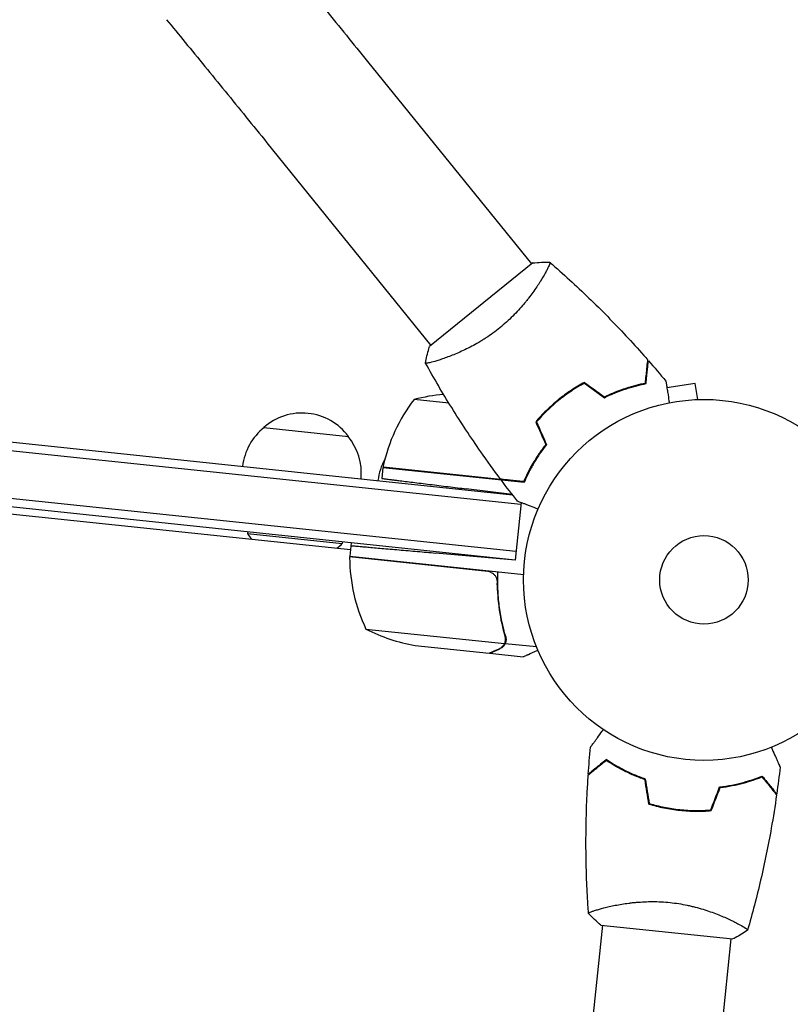
# Model space of a CAD drawing. Units: millimetres. Extents: x -6186 to 9142, y -6112 to 6090.
# Drawn here: x 6041 to 6268, y 757 to 1046 of the extents above; entities that cross this region are included whole.
import ezdxf

# ---------------------------------------------------------------- set-up
doc = ezdxf.new("R2010")
doc.units = ezdxf.units.MM
doc.header["$LTSCALE"] = 20
doc.layers.add('2d', color=230, linetype='Continuous')

msp = doc.modelspace()

# ---------------------------------------------------------------- linework, layer by layer
at = {"layer": '2d'}
for p, q in [((6143.62, 1034.04, 3389.09), (6191.8, 974.55, 3389.09)), ((6114.09, 1010.13, 3389.09), (6162.27, 950.64, 3389.09)), ((6186.99, 887.6, 3389.09), (5221.9, 989.04, 3389.09)), ((5522.45, 976.55, 3389.09), (6186.22, 906.79, 3389.09)), ((6192.19, 974.86, 3389.09), (6161.88, 950.32, 3389.09)), ((5522.18, 974.07, 3389.09), (6188.71, 904.01, 3389.09)), ((6195.06, 970.52, 3389.09), (6195.07, 970.52, 3389.09)), ((6187.25, 890.09, 3389.09), (5520.72, 960.14, 3389.09)), ((6239.92, 939.48, 3389.09), (6231.6, 938.16, 3389.09)), ((6240.67, 934.74, 3389.09), (6239.92, 939.48, 3389.09)), ((6167.57, 933.63, 3389.09), (6157.3, 934.71, 3389.09)), ((6242.14, 934.77, 3389.09), (6242.19, 934.78, 3389.09)), ((6242.19, 934.78, 3389.09), (6242.19, 934.77, 3389.09)), ((6198.48, 933.65, 3389.09), (6198.75, 933.62, 3389.09)), ((6195.35, 930.71, 3389.09), (6195.61, 930.68, 3389.09)), ((6113.15, 926.53, 3389.09), (6138.02, 923.92, 3389.09)), ((6148.17, 914.81, 3389.09), (6147.83, 911.55, 3389.09)), ((6148.17, 914.81, 3389.09), (6189.66, 910.45, 3389.09)), ((6148.2, 915.01, 3389.09), (6182.71, 911.38, 3389.09)), ((5940.52, 911.5, 3389.09), (6138.59, 890.68, 3389.09)), ((6186.17, 906.84, 3389.09), (6172.64, 908.5, 3389.09)), ((6188.76, 904.46, 3389.09), (6186.99, 887.6, 3389.09)), ((6108.42, 895.86, 3389.09), (6108.37, 895.36, 3389.09)), ((6108.37, 895.36, 3389.09), (6136.22, 892.44, 3389.09)), ((6136.27, 892.93, 3389.09), (6136.22, 892.44, 3389.09)), ((6138.8, 892.67, 3389.09), (6138.39, 888.69, 3389.09)), ((6179, 884.22, 3389.09), (6138.37, 888.49, 3389.09)), ((6138.39, 888.69, 3389.09), (6189.51, 883.32, 3389.09)), ((6186.99, 887.6, 3389.09), (6163.62, 889.65, 3389.09)), ((6181.7, 880.31, 3389.09), (6181.88, 882.06, 3389.09)), ((6143.18, 867.32, 3389.09), (6183.85, 863.05, 3389.09)), ((6184.1, 863.12, 3389.09), (6184.28, 864.85, 3389.09)), ((6157.6, 862.54, 3389.09), (6179.39, 860.25, 3389.09)), ((6184.1, 863.12, 3389.09), (6193.24, 862.16, 3389.09)), ((6179.59, 860.23, 3389.09), (6179.6, 860.34, 3389.09)), ((6179.59, 860.23, 3389.09), (6189.34, 859.2, 3389.09)), ((6233.41, 814.55, 3389.09), (6233.39, 814.35, 3389.09)), ((6213.26, 785.49, 3389.09), (6213.26, 785.49, 3389.09)), ((6251.05, 781.51, 3389.09), (6251.05, 781.51, 3389.09)), ((6168.39, 358.61, 3389.09), (6212.72, 780.33, 3389.09)), ((6212.22, 780.38, 3389.09), (6251.01, 776.3, 3389.09)), ((6206.18, 354.64, 3389.09), (6250.51, 776.35, 3389.09))]:
    msp.add_line(p, q, dxfattribs=at)
for radius in [53, 13]:
    msp.add_circle((6242.48, 881.77, 3389.09), radius, dxfattribs=at)
for centre, radius, start, end in [((6197.05, 904.38, 3389.09), 50, 142.6503, 167.5272), ((6170.33, 886.44, 3389.09), 50, 94.9838, 105.1002), ((6124.38, 913.77, 3389.09), 17, 36.6679, 131.3321), ((6123.81, 913.16, 3389.09), 17, 128.1865, 173.3587), ((6124.81, 913.05, 3389.09), 17, 354.6413, 39.8135), ((6163.59, 908.97, 3389.09), 17, 151.0104, 173.3587), ((6151.16, 914.53, 3389.09), 3, 167.5272, 170.8088), ((6164.59, 908.87, 3389.09), 17, 8.2697, 8.9663), ((6164.59, 908.87, 3389.09), 17, 354.6413, 355.0827), ((6123.53, 905.66, 3389.09), 18.33, 214.1905, 220.6503), ((6123.53, 905.66, 3389.09), 18.33, 307.3497, 313.8095), ((6141.37, 888.34, 3389.09), 3, 177.1912, 180.4728), ((6188.36, 888.73, 3389.09), 50, 180.4728, 205.3497), ((6165.96, 911.83, 3389.09), 50, 242.8998, 260.3757)]:
    msp.add_arc(centre, radius, start, end, dxfattribs=at)
for points, knots in [([(6113.93, 1070.44, 3389.09), (6115.72, 1068.26, 3389.09), (6117.56, 1066.02, 3389.09), (6121.35, 1061.4, 3389.09), (6123.29, 1059.03, 3389.09), (6127.23, 1054.2, 3389.09), (6129.24, 1051.74, 3389.09), (6133.3, 1046.76, 3389.09), (6135.35, 1044.24, 3389.09), (6139.48, 1039.16, 3389.09), (6141.55, 1036.6, 3389.09), (6143.62, 1034.04, 3389.09)], [2.5944835, 2.5944835, 2.5944835, 2.5944835, 2.7039053, 2.7039053, 2.8133272, 2.8133272, 2.922749, 2.922749, 3.0321708, 3.0321708, 3.1415926, 3.1415926, 3.1415926, 3.1415926]), ([(6084.59, 1046.29, 3389.09), (6086.36, 1044.13, 3389.09), (6088.19, 1041.9, 3389.09), (6091.95, 1037.32, 3389.09), (6093.88, 1034.97, 3389.09), (6097.8, 1030.17, 3389.09), (6099.79, 1027.73, 3389.09), (6103.83, 1022.77, 3389.09), (6105.87, 1020.27, 3389.09), (6109.97, 1015.21, 3389.09), (6112.03, 1012.67, 3389.09), (6114.09, 1010.13, 3389.09)], [2.5944835, 2.5944835, 2.5944835, 2.5944835, 2.7039053, 2.7039053, 2.8133272, 2.8133272, 2.922749, 2.922749, 3.0321708, 3.0321708, 3.1415926, 3.1415926, 3.1415926, 3.1415926]), ([(6197.18, 975.05, 3389.09), (6197.18, 975.05, 3389.09), (6197.18, 975.05, 3389.09), (6197.19, 975.05, 3389.09), (6197.2, 975.04, 3389.09), (6197.24, 975, 3389.09), (6197.25, 974.98, 3389.09), (6197.25, 974.92, 3389.09), (6197.25, 974.88, 3389.09), (6197.19, 974.62, 3389.09), (6197.05, 974.27, 3389.09), (6196.71, 973.52, 3389.09), (6196.57, 973.24, 3389.09), (6196.24, 972.6, 3389.09), (6196.05, 972.25, 3389.09), (6195.42, 971.12, 3389.09), (6194.92, 970.25, 3389.09), (6194.16, 969.05, 3389.09), (6194, 968.8, 3389.09), (6193.68, 968.3, 3389.09), (6193.51, 968.05, 3389.09), (6192.99, 967.27, 3389.09), (6192.62, 966.74, 3389.09), (6191.83, 965.65, 3389.09), (6191.42, 965.09, 3389.09), (6190.75, 964.23, 3389.09), (6190.52, 963.94, 3389.09), (6190.05, 963.35, 3389.09), (6189.81, 963.06, 3389.09), (6188.58, 961.59, 3389.09), (6187.5, 960.4, 3389.09), (6185.74, 958.64, 3389.09), (6185.12, 958.05, 3389.09), (6183.85, 956.91, 3389.09), (6183.2, 956.35, 3389.09), (6182.53, 955.81, 3389.09)], [0.12220864, 0.12220864, 0.12220864, 0.12220864, 0.12268837, 0.12268837, 0.12524335, 0.12524335, 0.12652085, 0.12652085, 0.12779834, 0.12779834, 0.13290832, 0.13290832, 0.13546331, 0.13546331, 0.1380183, 0.1380183, 0.14312827, 0.14312827, 0.14440577, 0.14440577, 0.14568326, 0.14568326, 0.14823825, 0.14823825, 0.15079324, 0.15079324, 0.15207073, 0.15207073, 0.15334823, 0.15334823, 0.15845821, 0.15845821, 0.16101319, 0.16101319, 0.16356818, 0.16356818, 0.16356818, 0.16356818]), ([(6197.23, 975.01, 3389.09), (6199.18, 973.32, 3389.09), (6201.1, 971.6, 3389.09), (6206.82, 966.37, 3389.09), (6210.56, 962.77, 3389.09), (6217.82, 955.38, 3389.09), (6221.36, 951.59, 3389.09), (6225.19, 947.26, 3389.09), (6225.59, 946.8, 3389.09), (6225.99, 946.35, 3389.09)], [0.059167, 0.059167, 0.059167, 0.059167, 7.841036, 7.841036, 23.493537, 23.493537, 39.143069, 39.143069, 40.963163, 40.963163, 40.963163, 40.963163]), ([(6182.53, 955.81, 3389.09), (6181.86, 955.26, 3389.09), (6181.17, 954.74, 3389.09), (6179.8, 953.75, 3389.09), (6179.11, 953.27, 3389.09), (6178.07, 952.59, 3389.09), (6177.72, 952.37, 3389.09), (6177.02, 951.94, 3389.09), (6176.67, 951.73, 3389.09), (6175.62, 951.11, 3389.09), (6174.93, 950.73, 3389.09), (6173.58, 950.01, 3389.09), (6172.91, 949.67, 3389.09), (6171.6, 949.04, 3389.09), (6170.95, 948.75, 3389.09), (6169.09, 947.93, 3389.09), (6167.93, 947.47, 3389.09), (6166.33, 946.88, 3389.09), (6165.82, 946.7, 3389.09), (6164.87, 946.38, 3389.09), (6164.43, 946.24, 3389.09), (6163.2, 945.86, 3389.09), (6162.51, 945.68, 3389.09), (6161.7, 945.49, 3389.09), (6161.47, 945.45, 3389.09), (6161.1, 945.39, 3389.09), (6160.96, 945.37, 3389.09), (6160.81, 945.38, 3389.09), (6160.77, 945.38, 3389.09), (6160.71, 945.4, 3389.09), (6160.69, 945.41, 3389.09), (6160.67, 945.45, 3389.09), (6160.66, 945.47, 3389.09), (6160.66, 945.47, 3389.09), (6160.66, 945.47, 3389.09), (6160.66, 945.47, 3389.09)], [0.16356818, 0.16356818, 0.16356818, 0.16356818, 0.1661247, 0.1661247, 0.16868122, 0.16868122, 0.16995948, 0.16995948, 0.17123774, 0.17123774, 0.17379425, 0.17379425, 0.17635077, 0.17635077, 0.17890729, 0.17890729, 0.18402032, 0.18402032, 0.18657684, 0.18657684, 0.18913336, 0.18913336, 0.19424639, 0.19424639, 0.19680291, 0.19680291, 0.19935943, 0.19935943, 0.20063769, 0.20063769, 0.20191595, 0.20191595, 0.20447247, 0.20447247, 0.20490292, 0.20490292, 0.20490292, 0.20490292]), ([(6160.66, 945.47, 3389.09), (6160.91, 946.82, 3389.09), (6161.25, 948.25, 3389.09), (6161.74, 949.87, 3389.09), (6161.81, 950.1, 3389.09), (6161.88, 950.32, 3389.09)], [0, 0, 0, 0, 4.405134, 4.405134, 5.108724, 5.108724, 5.108724, 5.108724]), ([(6225.27, 939.57, 3389.09), (6225.36, 940.35, 3389.09), (6225.43, 941.07, 3389.09), (6225.57, 942.4, 3389.09), (6225.64, 943.01, 3389.09), (6225.72, 943.83, 3389.09), (6225.75, 944.08, 3389.09), (6225.8, 944.56, 3389.09), (6225.82, 944.78, 3389.09), (6225.88, 945.38, 3389.09), (6225.92, 945.69, 3389.09), (6225.95, 946.02, 3389.09), (6225.96, 946.1, 3389.09), (6225.97, 946.23, 3389.09), (6225.98, 946.26, 3389.09), (6225.98, 946.3, 3389.09), (6225.98, 946.31, 3389.09), (6225.99, 946.33, 3389.09), (6225.99, 946.34, 3389.09), (6225.99, 946.35, 3389.09), (6225.99, 946.35, 3389.09), (6225.99, 946.35, 3389.09)], [0, 0, 0, 0, 0.00350666, 0.00350666, 0.00701332, 0.00701332, 0.00876665, 0.00876665, 0.01051997, 0.01051997, 0.01402663, 0.01402663, 0.01577996, 0.01577996, 0.01753329, 0.01753329, 0.02103995, 0.02103995, 0.02454661, 0.02454661, 0.02744921, 0.02744921, 0.02744921, 0.02744921]), ([(6225.46, 939.41, 3389.09), (6225.54, 940.18, 3389.09), (6225.61, 940.9, 3389.09), (6225.75, 942.23, 3389.09), (6225.82, 942.83, 3389.09), (6225.9, 943.65, 3389.09), (6225.93, 943.9, 3389.09), (6225.98, 944.38, 3389.09), (6226, 944.6, 3389.09), (6226.07, 945.19, 3389.09), (6226.1, 945.5, 3389.09), (6226.13, 945.82, 3389.09), (6226.14, 945.91, 3389.09), (6226.15, 946, 3389.09), (6226.15, 946.02, 3389.09), (6226.16, 946.05, 3389.09), (6226.16, 946.06, 3389.09), (6226.16, 946.09, 3389.09), (6226.16, 946.11, 3389.09), (6226.16, 946.13, 3389.09), (6226.17, 946.14, 3389.09), (6226.17, 946.14, 3389.09), (6226.17, 946.14, 3389.09), (6226.17, 946.14, 3389.09)], [0, 0, 0, 0, 0.0035063, 0.0035063, 0.0070126, 0.0070126, 0.00876575, 0.00876575, 0.0105189, 0.0105189, 0.0140252, 0.0140252, 0.01577835, 0.01577835, 0.01665493, 0.01665493, 0.0175315, 0.0175315, 0.02103781, 0.02103781, 0.02454411, 0.02454411, 0.0274484, 0.0274484, 0.0274484, 0.0274484]), ([(6182.74, 911.33, 3389.09), (6180.76, 913.98, 3389.09), (6178.82, 916.67, 3389.09), (6173.96, 923.63, 3389.09), (6171.1, 927.96, 3389.09), (6165.69, 936.64, 3389.09), (6163.13, 941, 3389.09), (6160.69, 945.42, 3389.09)], [0, 0, 0, 0, 10.001335, 10.001335, 25.652861, 25.652861, 40.904303, 40.904303, 40.904303, 40.904303]), ([(6231.29, 940.11, 3389.09), (6231.29, 940.11, 3389.09), (6231.29, 940.11, 3389.09), (6231.29, 940.09, 3389.09), (6231.3, 940.08, 3389.09), (6231.3, 940.06, 3389.09), (6231.3, 940.05, 3389.09), (6231.3, 940.04, 3389.09), (6231.3, 940.02, 3389.09), (6231.32, 939.94, 3389.09), (6231.33, 939.84, 3389.09), (6231.4, 939.44, 3389.09), (6231.46, 939.04, 3389.09), (6231.58, 938.25, 3389.09), (6231.63, 937.96, 3389.09), (6231.73, 937.34, 3389.09), (6231.78, 937.01, 3389.09), (6231.95, 935.96, 3389.09), (6232.07, 935.19, 3389.09), (6232.23, 934.16, 3389.09), (6232.26, 933.97, 3389.09), (6232.29, 933.78, 3389.09)], [0.03093242, 0.03093242, 0.03093242, 0.03093242, 0.03756195, 0.03756195, 0.04131815, 0.04131815, 0.04225719, 0.04225719, 0.04319624, 0.04319624, 0.04507434, 0.04507434, 0.04883054, 0.04883054, 0.05070863, 0.05070863, 0.05258673, 0.05258673, 0.05634293, 0.05634293, 0.05718798, 0.05718798, 0.05718798, 0.05718798]), ([(6207.37, 939.77, 3389.09), (6206.05, 939.06, 3389.09), (6204.75, 938.28, 3389.09), (6202.82, 937, 3389.09), (6202.18, 936.56, 3389.09), (6200.91, 935.63, 3389.09), (6200.28, 935.14, 3389.09), (6199.66, 934.65, 3389.09)], [0, 0, 0, 0, 0.004702909, 0.004702909, 0.007054363, 0.007054363, 0.009405818, 0.009405818, 0.009405818, 0.009405818]), ([(6207.35, 939.54, 3389.09), (6206.06, 938.83, 3389.09), (6204.78, 938.07, 3389.09), (6202.88, 936.81, 3389.09), (6202.26, 936.37, 3389.09), (6201.01, 935.46, 3389.09), (6200.39, 934.98, 3389.09), (6199.79, 934.49, 3389.09)], [0, 0, 0, 0, 0.004616902, 0.004616902, 0.006925353, 0.006925353, 0.009233803, 0.009233803, 0.009233803, 0.009233803]), ([(6213.22, 935.28, 3389.09), (6214.36, 935.84, 3389.09), (6215.47, 936.33, 3389.09), (6217.65, 937.2, 3389.09), (6218.71, 937.59, 3389.09), (6220.26, 938.09, 3389.09), (6220.76, 938.25, 3389.09), (6221.76, 938.53, 3389.09), (6222.26, 938.67, 3389.09), (6223.7, 939.04, 3389.09), (6224.61, 939.24, 3389.09), (6225.46, 939.41, 3389.09)], [0, 0, 0, 0, 0.00404294, 0.00404294, 0.00808588, 0.00808588, 0.01010735, 0.01010735, 0.01212882, 0.01212882, 0.01617176, 0.01617176, 0.01617176, 0.01617176]), ([(6213.24, 935.51, 3389.09), (6214.36, 936.06, 3389.09), (6215.45, 936.54, 3389.09), (6217.59, 937.4, 3389.09), (6218.64, 937.77, 3389.09), (6220.66, 938.43, 3389.09), (6221.65, 938.72, 3389.09), (6223.54, 939.21, 3389.09), (6224.44, 939.41, 3389.09), (6225.27, 939.57, 3389.09)], [0, 0, 0, 0, 0.00398181, 0.00398181, 0.00796362, 0.00796362, 0.01194542, 0.01194542, 0.01592723, 0.01592723, 0.01592723, 0.01592723]), ([(6199.66, 934.65, 3389.09), (6198.44, 933.65, 3389.09), (6197.28, 932.61, 3389.09), (6195.62, 930.99, 3389.09), (6195.08, 930.44, 3389.09), (6194.04, 929.31, 3389.09), (6193.53, 928.75, 3389.09), (6193.05, 928.17, 3389.09)], [0.009405818, 0.009405818, 0.009405818, 0.009405818, 0.01410835, 0.01410835, 0.016459616, 0.016459616, 0.018810883, 0.018810883, 0.018810883, 0.018810883]), ([(6199.79, 934.49, 3389.09), (6198.59, 933.52, 3389.09), (6197.44, 932.5, 3389.09), (6195.81, 930.9, 3389.09), (6195.29, 930.36, 3389.09), (6194.26, 929.26, 3389.09), (6193.76, 928.7, 3389.09), (6193.28, 928.14, 3389.09)], [0.009233803, 0.009233803, 0.009233803, 0.009233803, 0.013850802, 0.013850802, 0.016159301, 0.016159301, 0.0184678, 0.0184678, 0.0184678, 0.0184678]), ([(6196, 921.55, 3389.09), (6195.23, 920.57, 3389.09), (6194.53, 919.6, 3389.09), (6193.25, 917.68, 3389.09), (6192.66, 916.74, 3389.09), (6191.59, 914.89, 3389.09), (6191.11, 913.99, 3389.09), (6190.24, 912.24, 3389.09), (6189.86, 911.4, 3389.09), (6189.52, 910.62, 3389.09)], [0, 0, 0, 0, 0.00398181, 0.00398181, 0.00796362, 0.00796362, 0.01194542, 0.01194542, 0.01592723, 0.01592723, 0.01592723, 0.01592723]), ([(6196.23, 921.52, 3389.09), (6195.45, 920.52, 3389.09), (6194.73, 919.53, 3389.09), (6193.42, 917.59, 3389.09), (6192.83, 916.63, 3389.09), (6192.01, 915.22, 3389.09), (6191.76, 914.76, 3389.09), (6191.27, 913.84, 3389.09), (6191.03, 913.38, 3389.09), (6190.37, 912.05, 3389.09), (6189.98, 911.2, 3389.09), (6189.65, 910.41, 3389.09)], [0, 0, 0, 0, 0.00404294, 0.00404294, 0.00808588, 0.00808588, 0.01010735, 0.01010735, 0.01212882, 0.01212882, 0.01617176, 0.01617176, 0.01617176, 0.01617176]), ([(6189.52, 910.62, 3389.09), (6188.75, 910.7, 3389.09), (6188.02, 910.78, 3389.09), (6186.69, 910.92, 3389.09), (6186.08, 910.98, 3389.09), (6185.27, 911.07, 3389.09), (6185.01, 911.09, 3389.09), (6184.53, 911.14, 3389.09), (6184.31, 911.17, 3389.09), (6183.71, 911.23, 3389.09), (6183.4, 911.26, 3389.09), (6183.07, 911.3, 3389.09), (6182.99, 911.31, 3389.09), (6182.87, 911.32, 3389.09), (6182.83, 911.32, 3389.09), (6182.8, 911.33, 3389.09), (6182.78, 911.33, 3389.09), (6182.76, 911.33, 3389.09), (6182.75, 911.33, 3389.09), (6182.75, 911.33, 3389.09), (6182.74, 911.33, 3389.09), (6182.74, 911.33, 3389.09)], [0, 0, 0, 0, 0.00350666, 0.00350666, 0.00701332, 0.00701332, 0.00876665, 0.00876665, 0.01051997, 0.01051997, 0.01402663, 0.01402663, 0.01577996, 0.01577996, 0.01753329, 0.01753329, 0.02103995, 0.02103995, 0.02454661, 0.02454661, 0.02744921, 0.02744921, 0.02744921, 0.02744921]), ([(6189.65, 910.41, 3389.09), (6188.87, 910.49, 3389.09), (6188.15, 910.56, 3389.09), (6186.82, 910.7, 3389.09), (6186.22, 910.77, 3389.09), (6185.4, 910.85, 3389.09), (6185.15, 910.88, 3389.09), (6184.67, 910.93, 3389.09), (6184.45, 910.95, 3389.09), (6183.86, 911.01, 3389.09), (6183.55, 911.05, 3389.09), (6183.23, 911.08, 3389.09), (6183.14, 911.09, 3389.09), (6183.05, 911.1, 3389.09), (6183.03, 911.1, 3389.09), (6183, 911.1, 3389.09), (6182.99, 911.11, 3389.09), (6182.96, 911.11, 3389.09), (6182.94, 911.11, 3389.09), (6182.92, 911.11, 3389.09), (6182.92, 911.11, 3389.09), (6182.91, 911.11, 3389.09), (6182.91, 911.11, 3389.09), (6182.91, 911.11, 3389.09)], [0, 0, 0, 0, 0.0035063, 0.0035063, 0.0070126, 0.0070126, 0.00876575, 0.00876575, 0.0105189, 0.0105189, 0.0140252, 0.0140252, 0.01577835, 0.01577835, 0.01665493, 0.01665493, 0.0175315, 0.0175315, 0.02103781, 0.02103781, 0.02454411, 0.02454411, 0.0274484, 0.0274484, 0.0274484, 0.0274484]), ([(6193.73, 902.55, 3389.09), (6193.54, 902.62, 3389.09), (6193.36, 902.69, 3389.09), (6192.38, 903.07, 3389.09), (6191.65, 903.35, 3389.09), (6190.64, 903.73, 3389.09), (6190.32, 903.86, 3389.09), (6189.73, 904.08, 3389.09), (6189.46, 904.19, 3389.09), (6188.97, 904.38, 3389.09), (6188.75, 904.46, 3389.09), (6188.38, 904.6, 3389.09), (6188.22, 904.67, 3389.09), (6187.97, 904.76, 3389.09), (6187.89, 904.79, 3389.09), (6187.82, 904.82, 3389.09), (6187.81, 904.82, 3389.09), (6187.8, 904.83, 3389.09), (6187.79, 904.83, 3389.09), (6187.77, 904.84, 3389.09), (6187.76, 904.84, 3389.09), (6187.75, 904.85, 3389.09), (6187.74, 904.85, 3389.09), (6187.74, 904.85, 3389.09)], [0.00292306, 0.00292306, 0.00292306, 0.00292306, 0.00379004, 0.00379004, 0.00758008, 0.00758008, 0.0094751, 0.0094751, 0.01137012, 0.01137012, 0.01326514, 0.01326514, 0.01516016, 0.01516016, 0.01705518, 0.01705518, 0.01800269, 0.01800269, 0.0189502, 0.0189502, 0.02274024, 0.02274024, 0.02935902, 0.02935902, 0.02935902, 0.02935902]), ([(6179.97, 883.94, 3389.09), (6180.23, 883.82, 3389.09), (6180.46, 883.67, 3389.09), (6180.78, 883.39, 3389.09), (6180.88, 883.29, 3389.09), (6181.06, 883.07, 3389.09), (6181.14, 882.96, 3389.09), (6181.37, 882.61, 3389.09), (6181.48, 882.35, 3389.09), (6181.64, 881.82, 3389.09), (6181.68, 881.54, 3389.09), (6181.68, 881.26, 3389.09)], [0.001013661, 0.001013661, 0.001013661, 0.001013661, 0.001852653, 0.001852653, 0.002272148, 0.002272148, 0.002691644, 0.002691644, 0.003530636, 0.003530636, 0.004369628, 0.004369628, 0.004369628, 0.004369628]), ([(6184.22, 865.11, 3389.09), (6183.39, 868.01, 3389.09), (6182.75, 871.05, 3389.09), (6182.25, 875.02, 3389.09), (6182.17, 875.82, 3389.09), (6182.03, 877.45, 3389.09), (6181.98, 878.27, 3389.09), (6181.87, 880.76, 3389.09), (6181.86, 882.43, 3389.09), (6181.93, 884.11, 3389.09)], [0, 0, 0, 0, 0.01003251, 0.01003251, 0.01254064, 0.01254064, 0.01504877, 0.01504877, 0.02006502, 0.02006502, 0.02006502, 0.02006502]), ([(6181.68, 881.26, 3389.09), (6181.71, 878.37, 3389.09), (6181.94, 875.59, 3389.09), (6182.73, 870.22, 3389.09), (6183.29, 867.63, 3389.09), (6184.01, 865.12, 3389.09)], [0, 0, 0, 0, 0.00859307, 0.00859307, 0.01718614, 0.01718614, 0.01718614, 0.01718614]), ([(6184.22, 865.11, 3389.09), (6184.31, 864.77, 3389.09), (6184.35, 864.44, 3389.09), (6184.32, 863.94, 3389.09), (6184.29, 863.77, 3389.09), (6184.22, 863.44, 3389.09), (6184.16, 863.28, 3389.09), (6184.1, 863.12, 3389.09)], [0, 0, 0, 0, 0.001155292, 0.001155292, 0.001732938, 0.001732938, 0.002310584, 0.002310584, 0.002310584, 0.002310584]), ([(6182.34, 861.56, 3389.09), (6182.5, 861.63, 3389.09), (6182.64, 861.71, 3389.09), (6182.89, 861.87, 3389.09), (6183.01, 861.96, 3389.09), (6183.33, 862.25, 3389.09), (6183.5, 862.46, 3389.09), (6183.65, 862.69, 3389.09)], [0, 0, 0, 0, 0.001089402, 0.001089402, 0.002178803, 0.002178803, 0.004357607, 0.004357607, 0.004357607, 0.004357607]), ([(6184.1, 863.12, 3389.09), (6184.03, 862.95, 3389.09), (6183.94, 862.8, 3389.09), (6183.8, 862.57, 3389.09), (6183.72, 862.46, 3389.09), (6183.62, 862.34, 3389.09), (6183.57, 862.28, 3389.09), (6183.54, 862.26, 3389.09), (6183.53, 862.24, 3389.09), (6183.52, 862.23, 3389.09), (6183.45, 862.15, 3389.09), (6183.35, 862.06, 3389.09), (6183.22, 861.95, 3389.09), (6183.16, 861.9, 3389.09), (6183.12, 861.88, 3389.09), (6183.11, 861.87, 3389.09), (6183.1, 861.86, 3389.09), (6183.1, 861.86, 3389.09), (6183.09, 861.86, 3389.09), (6182.92, 861.73, 3389.09), (6182.74, 861.63, 3389.09), (6182.55, 861.55, 3389.09)], [0, 0, 0, 0, 0.25, 0.25, 0.375, 0.4375, 0.46875, 0.484375, 0.484375, 0.5, 0.5, 0.625, 0.6875, 0.71875, 0.734375, 0.742187, 0.746094, 0.746094, 0.75, 0.75, 1, 1, 1, 1]), ([(6184.1, 863.96, 3389.09), (6184.08, 863.81, 3389.09), (6184.05, 863.65, 3389.09), (6183.97, 863.34, 3389.09), (6183.91, 863.19, 3389.09), (6183.85, 863.05, 3389.09)], [0.001328787, 0.001328787, 0.001328787, 0.001328787, 0.001872455, 0.001872455, 0.002416124, 0.002416124, 0.002416124, 0.002416124]), ([(6179.39, 860.25, 3389.09), (6179.59, 860.34, 3389.09), (6179.95, 860.5, 3389.09), (6180.95, 860.94, 3389.09), (6181.58, 861.22, 3389.09), (6182.34, 861.56, 3389.09)], [0, 0, 0, 0, 0.00517024, 0.00517024, 0.01034048, 0.01034048, 0.01034048, 0.01034048]), ([(6189.34, 859.2, 3389.09), (6189.34, 859.2, 3389.09), (6189.46, 859.26, 3389.09), (6189.85, 859.43, 3389.09), (6190.01, 859.5, 3389.09), (6190.3, 859.63, 3389.09), (6190.46, 859.7, 3389.09), (6190.66, 859.79, 3389.09), (6190.75, 859.83, 3389.09), (6190.82, 859.86, 3389.09), (6190.85, 859.87, 3389.09), (6191.57, 860.2, 3389.09), (6192.5, 860.61, 3389.09), (6193.67, 861.13, 3389.09)], [0.5, 0.5, 0.5, 0.5, 0.625, 0.625, 0.6875, 0.6875, 0.71875, 0.734375, 0.7421875, 0.7421875, 0.75, 0.75, 0.9202302, 0.9202302, 0.9202302, 0.9202302]), ([(6209.14, 832.6, 3389.09), (6209.14, 832.6, 3389.09), (6209.15, 832.6, 3389.09), (6209.16, 832.62, 3389.09), (6209.16, 832.63, 3389.09), (6209.18, 832.65, 3389.09), (6209.18, 832.65, 3389.09), (6209.19, 832.66, 3389.09), (6209.2, 832.67, 3389.09), (6209.25, 832.74, 3389.09), (6209.31, 832.82, 3389.09), (6209.54, 833.15, 3389.09), (6209.78, 833.48, 3389.09), (6210.25, 834.12, 3389.09), (6210.42, 834.36, 3389.09), (6210.79, 834.87, 3389.09), (6210.99, 835.14, 3389.09), (6211.61, 836, 3389.09), (6212.08, 836.64, 3389.09), (6212.68, 837.47, 3389.09), (6212.8, 837.63, 3389.09), (6212.91, 837.79, 3389.09)], [0.03093242, 0.03093242, 0.03093242, 0.03093242, 0.03756195, 0.03756195, 0.04131815, 0.04131815, 0.04225719, 0.04225719, 0.04319624, 0.04319624, 0.04507434, 0.04507434, 0.04883054, 0.04883054, 0.05070863, 0.05070863, 0.05258673, 0.05258673, 0.05634293, 0.05634293, 0.05718798, 0.05718798, 0.05718798, 0.05718798]), ([(6262.26, 832.6, 3389.09), (6262.35, 832.42, 3389.09), (6262.43, 832.24, 3389.09), (6262.85, 831.29, 3389.09), (6263.17, 830.56, 3389.09), (6263.61, 829.58, 3389.09), (6263.75, 829.27, 3389.09), (6264, 828.69, 3389.09), (6264.12, 828.43, 3389.09), (6264.34, 827.95, 3389.09), (6264.43, 827.73, 3389.09), (6264.6, 827.36, 3389.09), (6264.66, 827.21, 3389.09), (6264.77, 826.97, 3389.09), (6264.81, 826.88, 3389.09), (6264.84, 826.82, 3389.09), (6264.84, 826.8, 3389.09), (6264.85, 826.8, 3389.09), (6264.85, 826.79, 3389.09), (6264.86, 826.77, 3389.09), (6264.86, 826.76, 3389.09), (6264.87, 826.75, 3389.09), (6264.87, 826.74, 3389.09), (6264.87, 826.74, 3389.09)], [0.00292306, 0.00292306, 0.00292306, 0.00292306, 0.00379004, 0.00379004, 0.00758008, 0.00758008, 0.0094751, 0.0094751, 0.01137012, 0.01137012, 0.01326514, 0.01326514, 0.01516016, 0.01516016, 0.01705518, 0.01705518, 0.01800269, 0.01800269, 0.0189502, 0.0189502, 0.02274024, 0.02274024, 0.02935902, 0.02935902, 0.02935902, 0.02935902]), ([(6213.78, 828.73, 3389.09), (6213.17, 828.24, 3389.09), (6212.61, 827.78, 3389.09), (6211.57, 826.94, 3389.09), (6211.09, 826.55, 3389.09), (6210.45, 826.04, 3389.09), (6210.25, 825.87, 3389.09), (6209.88, 825.57, 3389.09), (6209.71, 825.43, 3389.09), (6209.24, 825.05, 3389.09), (6209, 824.86, 3389.09), (6208.74, 824.65, 3389.09), (6208.67, 824.59, 3389.09), (6208.58, 824.52, 3389.09), (6208.55, 824.5, 3389.09), (6208.52, 824.47, 3389.09), (6208.51, 824.46, 3389.09), (6208.49, 824.45, 3389.09), (6208.49, 824.45, 3389.09), (6208.48, 824.44, 3389.09), (6208.48, 824.44, 3389.09), (6208.48, 824.44, 3389.09)], [0, 0, 0, 0, 0.00350666, 0.00350666, 0.00701332, 0.00701332, 0.00876665, 0.00876665, 0.01051997, 0.01051997, 0.01402663, 0.01402663, 0.01577996, 0.01577996, 0.01753329, 0.01753329, 0.02103995, 0.02103995, 0.02454661, 0.02454661, 0.02744921, 0.02744921, 0.02744921, 0.02744921]), ([(6213.77, 828.98, 3389.09), (6213.16, 828.49, 3389.09), (6212.6, 828.03, 3389.09), (6211.56, 827.19, 3389.09), (6211.09, 826.81, 3389.09), (6210.45, 826.29, 3389.09), (6210.25, 826.13, 3389.09), (6209.88, 825.83, 3389.09), (6209.71, 825.69, 3389.09), (6209.25, 825.32, 3389.09), (6209, 825.12, 3389.09), (6208.75, 824.92, 3389.09), (6208.69, 824.86, 3389.09), (6208.62, 824.81, 3389.09), (6208.6, 824.79, 3389.09), (6208.57, 824.77, 3389.09), (6208.56, 824.76, 3389.09), (6208.54, 824.74, 3389.09), (6208.53, 824.73, 3389.09), (6208.51, 824.72, 3389.09), (6208.51, 824.72, 3389.09), (6208.5, 824.71, 3389.09), (6208.5, 824.71, 3389.09), (6208.5, 824.71, 3389.09)], [0, 0, 0, 0, 0.0035063, 0.0035063, 0.0070126, 0.0070126, 0.00876575, 0.00876575, 0.0105189, 0.0105189, 0.0140252, 0.0140252, 0.01577835, 0.01577835, 0.01665493, 0.01665493, 0.0175315, 0.0175315, 0.02103781, 0.02103781, 0.02454411, 0.02454411, 0.0274484, 0.0274484, 0.0274484, 0.0274484]), ([(6225.34, 823.24, 3389.09), (6224.14, 823.65, 3389.09), (6223, 824.09, 3389.09), (6220.85, 825.01, 3389.09), (6219.83, 825.49, 3389.09), (6218.38, 826.23, 3389.09), (6217.91, 826.48, 3389.09), (6216.99, 826.98, 3389.09), (6216.55, 827.23, 3389.09), (6215.27, 827.99, 3389.09), (6214.48, 828.49, 3389.09), (6213.77, 828.98, 3389.09)], [0, 0, 0, 0, 0.00404294, 0.00404294, 0.00808588, 0.00808588, 0.01010735, 0.01010735, 0.01212882, 0.01212882, 0.01617176, 0.01617176, 0.01617176, 0.01617176]), ([(6225.16, 823.09, 3389.09), (6223.98, 823.5, 3389.09), (6222.87, 823.93, 3389.09), (6220.75, 824.83, 3389.09), (6219.75, 825.31, 3389.09), (6217.84, 826.27, 3389.09), (6216.95, 826.77, 3389.09), (6215.26, 827.76, 3389.09), (6214.49, 828.26, 3389.09), (6213.78, 828.73, 3389.09)], [0, 0, 0, 0, 0.00398181, 0.00398181, 0.00796362, 0.00796362, 0.01194542, 0.01194542, 0.01592723, 0.01592723, 0.01592723, 0.01592723]), ([(6208.55, 783.84, 3389.09), (6208.44, 785.46, 3389.09), (6208.34, 787.07, 3389.09), (6207.98, 793.61, 3389.09), (6207.84, 798.53, 3389.09), (6207.8, 808.63, 3389.09), (6207.92, 813.81, 3389.09), (6208.26, 820.81, 3389.09), (6208.36, 822.62, 3389.09), (6208.48, 824.44, 3389.09)], [0.059167, 0.059167, 0.059167, 0.059167, 4.952926, 4.952926, 19.815598, 19.815598, 35.46552, 35.46552, 40.963511, 40.963511, 40.963511, 40.963511]), ([(6247.08, 820.96, 3389.09), (6248.34, 821.11, 3389.09), (6249.54, 821.3, 3389.09), (6251.85, 821.75, 3389.09), (6252.94, 822.01, 3389.09), (6254.52, 822.43, 3389.09), (6255.03, 822.58, 3389.09), (6256.02, 822.88, 3389.09), (6256.51, 823.03, 3389.09), (6257.92, 823.51, 3389.09), (6258.79, 823.84, 3389.09), (6259.6, 824.16, 3389.09)], [0, 0, 0, 0, 0.00404294, 0.00404294, 0.00808588, 0.00808588, 0.01010735, 0.01010735, 0.01212882, 0.01212882, 0.01617176, 0.01617176, 0.01617176, 0.01617176]), ([(6259.6, 824.16, 3389.09), (6260.08, 823.55, 3389.09), (6260.54, 822.99, 3389.09), (6261.38, 821.95, 3389.09), (6261.76, 821.48, 3389.09), (6262.28, 820.84, 3389.09), (6262.44, 820.64, 3389.09), (6262.74, 820.27, 3389.09), (6262.88, 820.1, 3389.09), (6263.26, 819.64, 3389.09), (6263.45, 819.4, 3389.09), (6263.66, 819.14, 3389.09), (6263.71, 819.08, 3389.09), (6263.77, 819.01, 3389.09), (6263.78, 818.99, 3389.09), (6263.8, 818.96, 3389.09), (6263.81, 818.96, 3389.09), (6263.83, 818.93, 3389.09), (6263.84, 818.92, 3389.09), (6263.85, 818.9, 3389.09), (6263.85, 818.9, 3389.09), (6263.86, 818.89, 3389.09), (6263.86, 818.89, 3389.09), (6263.86, 818.89, 3389.09)], [0, 0, 0, 0, 0.0035063, 0.0035063, 0.0070126, 0.0070126, 0.00876575, 0.00876575, 0.0105189, 0.0105189, 0.0140252, 0.0140252, 0.01577835, 0.01577835, 0.01665493, 0.01665493, 0.0175315, 0.0175315, 0.02103781, 0.02103781, 0.02454411, 0.02454411, 0.0274484, 0.0274484, 0.0274484, 0.0274484]), ([(6247.22, 820.77, 3389.09), (6248.46, 820.92, 3389.09), (6249.64, 821.11, 3389.09), (6251.9, 821.56, 3389.09), (6252.98, 821.81, 3389.09), (6255.04, 822.36, 3389.09), (6256.03, 822.66, 3389.09), (6257.88, 823.28, 3389.09), (6258.74, 823.6, 3389.09), (6259.53, 823.92, 3389.09)], [0, 0, 0, 0, 0.00398181, 0.00398181, 0.00796362, 0.00796362, 0.01194542, 0.01194542, 0.01592723, 0.01592723, 0.01592723, 0.01592723]), ([(6259.53, 823.92, 3389.09), (6260.02, 823.31, 3389.09), (6260.48, 822.75, 3389.09), (6261.32, 821.71, 3389.09), (6261.71, 821.23, 3389.09), (6262.22, 820.59, 3389.09), (6262.39, 820.39, 3389.09), (6262.69, 820.02, 3389.09), (6262.83, 819.85, 3389.09), (6263.21, 819.38, 3389.09), (6263.4, 819.14, 3389.09), (6263.61, 818.88, 3389.09), (6263.67, 818.82, 3389.09), (6263.74, 818.72, 3389.09), (6263.77, 818.69, 3389.09), (6263.79, 818.66, 3389.09), (6263.8, 818.65, 3389.09), (6263.81, 818.64, 3389.09), (6263.81, 818.63, 3389.09), (6263.82, 818.62, 3389.09), (6263.82, 818.62, 3389.09), (6263.82, 818.62, 3389.09)], [0, 0, 0, 0, 0.00350666, 0.00350666, 0.00701332, 0.00701332, 0.00876665, 0.00876665, 0.01051997, 0.01051997, 0.01402663, 0.01402663, 0.01577996, 0.01577996, 0.01753329, 0.01753329, 0.02103995, 0.02103995, 0.02454661, 0.02454661, 0.02744921, 0.02744921, 0.02744921, 0.02744921]), ([(6263.82, 818.62, 3389.09), (6263.35, 815.35, 3389.09), (6262.83, 812.08, 3389.09), (6261.34, 803.71, 3389.09), (6260.3, 798.64, 3389.09), (6257.98, 788.67, 3389.09), (6256.71, 783.78, 3389.09), (6255.31, 778.93, 3389.09)], [0, 0, 0, 0, 10.001335, 10.001335, 25.652861, 25.652861, 40.904302, 40.904302, 40.904302, 40.904302]), ([(6226.3, 815.93, 3389.09), (6227.73, 815.5, 3389.09), (6229.2, 815.12, 3389.09), (6231.47, 814.66, 3389.09), (6232.24, 814.53, 3389.09), (6233.8, 814.29, 3389.09), (6234.59, 814.19, 3389.09), (6235.37, 814.1, 3389.09)], [0, 0, 0, 0, 0.004702909, 0.004702909, 0.007054363, 0.007054363, 0.009405818, 0.009405818, 0.009405818, 0.009405818]), ([(6226.48, 816.08, 3389.09), (6227.89, 815.66, 3389.09), (6229.34, 815.3, 3389.09), (6231.57, 814.85, 3389.09), (6232.32, 814.72, 3389.09), (6233.84, 814.48, 3389.09), (6234.62, 814.38, 3389.09), (6235.39, 814.3, 3389.09)], [0, 0, 0, 0, 0.004616902, 0.004616902, 0.006925353, 0.006925353, 0.009233803, 0.009233803, 0.009233803, 0.009233803]), ([(6235.37, 814.1, 3389.09), (6236.94, 813.94, 3389.09), (6238.5, 813.85, 3389.09), (6240.82, 813.83, 3389.09), (6241.59, 813.84, 3389.09), (6243.12, 813.89, 3389.09), (6243.88, 813.94, 3389.09), (6244.62, 814, 3389.09)], [0.009405818, 0.009405818, 0.009405818, 0.009405818, 0.01410835, 0.01410835, 0.016459616, 0.016459616, 0.018810883, 0.018810883, 0.018810883, 0.018810883]), ([(6235.39, 814.3, 3389.09), (6236.93, 814.14, 3389.09), (6238.46, 814.05, 3389.09), (6240.74, 814.03, 3389.09), (6241.5, 814.04, 3389.09), (6243, 814.09, 3389.09), (6243.75, 814.13, 3389.09), (6244.48, 814.19, 3389.09)], [0.009233803, 0.009233803, 0.009233803, 0.009233803, 0.013850802, 0.013850802, 0.016159301, 0.016159301, 0.0184678, 0.0184678, 0.0184678, 0.0184678]), ([(6208.55, 783.78, 3389.09), (6208.55, 783.78, 3389.09), (6208.55, 783.78, 3389.09), (6208.55, 783.78, 3389.09), (6208.55, 783.8, 3389.09), (6208.55, 783.85, 3389.09), (6208.56, 783.87, 3389.09), (6208.6, 783.92, 3389.09), (6208.63, 783.95, 3389.09), (6208.85, 784.09, 3389.09), (6209.2, 784.24, 3389.09), (6209.97, 784.52, 3389.09), (6210.27, 784.63, 3389.09), (6210.96, 784.85, 3389.09), (6211.34, 784.96, 3389.09), (6212.58, 785.32, 3389.09), (6213.55, 785.57, 3389.09), (6214.93, 785.88, 3389.09), (6215.22, 785.95, 3389.09), (6215.81, 786.07, 3389.09), (6216.11, 786.13, 3389.09), (6217.02, 786.31, 3389.09), (6217.66, 786.43, 3389.09), (6218.99, 786.64, 3389.09), (6219.68, 786.74, 3389.09), (6220.75, 786.88, 3389.09), (6221.12, 786.93, 3389.09), (6221.87, 787.01, 3389.09), (6222.25, 787.04, 3389.09), (6224.16, 787.21, 3389.09), (6225.76, 787.29, 3389.09), (6228.25, 787.29, 3389.09), (6229.1, 787.27, 3389.09), (6230.81, 787.18, 3389.09), (6231.67, 787.11, 3389.09), (6232.52, 787.02, 3389.09)], [0.12220864, 0.12220864, 0.12220864, 0.12220864, 0.12268837, 0.12268837, 0.12524335, 0.12524335, 0.12652085, 0.12652085, 0.12779834, 0.12779834, 0.13290832, 0.13290832, 0.13546331, 0.13546331, 0.1380183, 0.1380183, 0.14312827, 0.14312827, 0.14440577, 0.14440577, 0.14568326, 0.14568326, 0.14823825, 0.14823825, 0.15079324, 0.15079324, 0.15207073, 0.15207073, 0.15334823, 0.15334823, 0.15845821, 0.15845821, 0.16101319, 0.16101319, 0.16356818, 0.16356818, 0.16356818, 0.16356818]), ([(6232.52, 787.02, 3389.09), (6233.38, 786.93, 3389.09), (6234.23, 786.82, 3389.09), (6235.91, 786.55, 3389.09), (6236.73, 786.4, 3389.09), (6237.95, 786.14, 3389.09), (6238.35, 786.05, 3389.09), (6239.15, 785.86, 3389.09), (6239.55, 785.76, 3389.09), (6240.73, 785.46, 3389.09), (6241.49, 785.24, 3389.09), (6242.95, 784.79, 3389.09), (6243.66, 784.56, 3389.09), (6245.03, 784.08, 3389.09), (6245.7, 783.83, 3389.09), (6247.6, 783.09, 3389.09), (6248.74, 782.6, 3389.09), (6250.29, 781.88, 3389.09), (6250.78, 781.65, 3389.09), (6251.68, 781.2, 3389.09), (6252.09, 780.99, 3389.09), (6253.23, 780.38, 3389.09), (6253.84, 780.03, 3389.09), (6254.55, 779.59, 3389.09), (6254.74, 779.46, 3389.09), (6255.04, 779.24, 3389.09), (6255.15, 779.15, 3389.09), (6255.26, 779.04, 3389.09), (6255.28, 779.01, 3389.09), (6255.31, 778.96, 3389.09), (6255.32, 778.93, 3389.09), (6255.3, 778.89, 3389.09), (6255.3, 778.87, 3389.09), (6255.3, 778.87, 3389.09), (6255.3, 778.87, 3389.09), (6255.3, 778.87, 3389.09)], [0.16356818, 0.16356818, 0.16356818, 0.16356818, 0.1661247, 0.1661247, 0.16868122, 0.16868122, 0.16995948, 0.16995948, 0.17123774, 0.17123774, 0.17379425, 0.17379425, 0.17635077, 0.17635077, 0.17890729, 0.17890729, 0.18402032, 0.18402032, 0.18657684, 0.18657684, 0.18913336, 0.18913336, 0.19424639, 0.19424639, 0.19680291, 0.19680291, 0.19935943, 0.19935943, 0.20063769, 0.20063769, 0.20191595, 0.20191595, 0.20447247, 0.20447247, 0.20490292, 0.20490292, 0.20490292, 0.20490292]), ([(6255.3, 778.87, 3389.09), (6254.17, 778.09, 3389.09), (6252.91, 777.32, 3389.09), (6251.42, 776.52, 3389.09), (6251.21, 776.41, 3389.09), (6251.01, 776.3, 3389.09)], [0, 0, 0, 0, 4.405135, 4.405135, 5.108724, 5.108724, 5.108724, 5.108724])]:
    msp.add_open_spline(points, degree=3, knots=knots, dxfattribs=at)
for points in [[(6192.19, 974.86, 3389.09), (6193.88, 975.03, 3389.09), (6195.6, 975.09, 3389.09), (6197.18, 975.05, 3389.09)], [(6197.19, 975.05, 3389.09), (6197.19, 975.05, 3389.09), (6197.19, 975.05, 3389.09), (6197.19, 975.05, 3389.09)], [(6226.17, 946.14, 3389.09), (6227.9, 944.16, 3389.09), (6229.61, 942.15, 3389.09), (6231.29, 940.11, 3389.09)], [(6207.35, 939.54, 3389.09), (6209.31, 938.12, 3389.09), (6211.26, 936.7, 3389.09), (6213.22, 935.28, 3389.09)], [(6207.37, 939.77, 3389.09), (6209.32, 938.35, 3389.09), (6211.28, 936.93, 3389.09), (6213.24, 935.51, 3389.09)], [(6197, 932.05, 3389.09), (6196.95, 932.09, 3389.09), (6196.9, 932.14, 3389.09), (6196.84, 932.18, 3389.09)], [(6197.02, 932.18, 3389.09), (6197.04, 932.16, 3389.09), (6197.06, 932.14, 3389.09), (6197.08, 932.13, 3389.09)], [(6197.08, 932.13, 3389.09), (6197.06, 932.14, 3389.09), (6197.04, 932.16, 3389.09), (6197.02, 932.18, 3389.09)], [(6193.05, 928.17, 3389.09), (6194.03, 925.97, 3389.09), (6195.01, 923.76, 3389.09), (6196, 921.55, 3389.09)], [(6193.28, 928.14, 3389.09), (6194.26, 925.93, 3389.09), (6195.25, 923.73, 3389.09), (6196.23, 921.52, 3389.09)], [(6195.37, 923.46, 3389.09), (6195.33, 923.38, 3389.09), (6195.3, 923.29, 3389.09), (6195.26, 923.21, 3389.09)], [(6195.48, 923.21, 3389.09), (6195.44, 923.12, 3389.09), (6195.41, 923.04, 3389.09), (6195.37, 922.95, 3389.09)], [(6193.29, 917.73, 3389.09), (6193.22, 917.5, 3389.09), (6193.15, 917.26, 3389.09), (6193.08, 917.02, 3389.09)], [(6193.7, 918.35, 3389.09), (6193.62, 918.12, 3389.09), (6193.55, 917.89, 3389.09), (6193.48, 917.65, 3389.09)], [(6187.74, 904.85, 3389.09), (6186.1, 906.92, 3389.09), (6184.49, 909, 3389.09), (6182.91, 911.11, 3389.09)], [(6189.82, 910.8, 3389.09), (6189.74, 910.78, 3389.09), (6189.66, 910.76, 3389.09), (6189.58, 910.75, 3389.09)], [(6179.97, 883.94, 3389.09), (6179.66, 884.09, 3389.09), (6179.34, 884.18, 3389.09), (6179, 884.22, 3389.09)], [(6184.01, 865.12, 3389.09), (6184.11, 864.74, 3389.09), (6184.14, 864.36, 3389.09), (6184.1, 863.99, 3389.09)], [(6183.85, 863.05, 3389.09), (6183.79, 862.92, 3389.09), (6183.72, 862.8, 3389.09), (6183.65, 862.69, 3389.09)], [(6184.1, 863.99, 3389.09), (6184.1, 863.99, 3389.09), (6184.1, 863.98, 3389.09), (6184.1, 863.98, 3389.09)], [(6184.1, 863.96, 3389.09), (6184.1, 863.97, 3389.09), (6184.1, 863.98, 3389.09), (6184.1, 863.98, 3389.09)], [(6208.5, 824.71, 3389.09), (6208.68, 827.34, 3389.09), (6208.89, 829.97, 3389.09), (6209.14, 832.6, 3389.09)], [(6264.87, 826.74, 3389.09), (6264.57, 824.12, 3389.09), (6264.23, 821.5, 3389.09), (6263.86, 818.89, 3389.09)], [(6226.3, 815.93, 3389.09), (6225.92, 818.31, 3389.09), (6225.54, 820.7, 3389.09), (6225.16, 823.09, 3389.09)], [(6226.48, 816.08, 3389.09), (6226.1, 818.47, 3389.09), (6225.72, 820.85, 3389.09), (6225.34, 823.24, 3389.09)], [(6253.45, 821.94, 3389.09), (6253.47, 822.02, 3389.09), (6253.5, 822.09, 3389.09), (6253.52, 822.17, 3389.09)], [(6244.48, 814.19, 3389.09), (6245.35, 816.44, 3389.09), (6246.21, 818.7, 3389.09), (6247.08, 820.96, 3389.09)], [(6244.62, 814, 3389.09), (6245.49, 816.26, 3389.09), (6246.36, 818.51, 3389.09), (6247.22, 820.77, 3389.09)], [(6208.55, 783.78, 3389.09), (6208.55, 783.78, 3389.09), (6208.55, 783.78, 3389.09), (6208.55, 783.78, 3389.09)], [(6212.22, 780.38, 3389.09), (6210.91, 781.45, 3389.09), (6209.65, 782.63, 3389.09), (6208.55, 783.78, 3389.09)]]:
    msp.add_open_spline(points, degree=3, dxfattribs=at)
for points, weights in [([(6196.92, 932.25, 3389.09), (6196.95, 932.22, 3389.09), (6196.98, 932.2, 3389.09), (6197.02, 932.18, 3389.09)], [0.999379075395, 0.999584031164, 0.999791006033, 1]), ([(6147.83, 911.55, 3389.09), (6147.83, 911.55, 3389.09), (6158.11, 910.29, 3389.09), (6172.64, 908.5, 3389.09)], [1, 0.804737854124, 0.804737854124, 1]), ([(6138.72, 891.83, 3389.09), (6138.72, 891.83, 3389.09), (6149.03, 890.92, 3389.09), (6163.62, 889.65, 3389.09)], [1, 0.804737854124, 0.804737854124, 1]), ([(6179.59, 860.23, 3389.09), (6179.59, 860.23, 3389.09), (6180.59, 860.67, 3389.09), (6182.55, 861.55, 3389.09)], [0.983775506511, 0.983775506511, 0.989183671007, 1])]:
    msp.add_rational_spline(points, weights, degree=3, dxfattribs=at)

doc.saveas('drawing.dxf')
